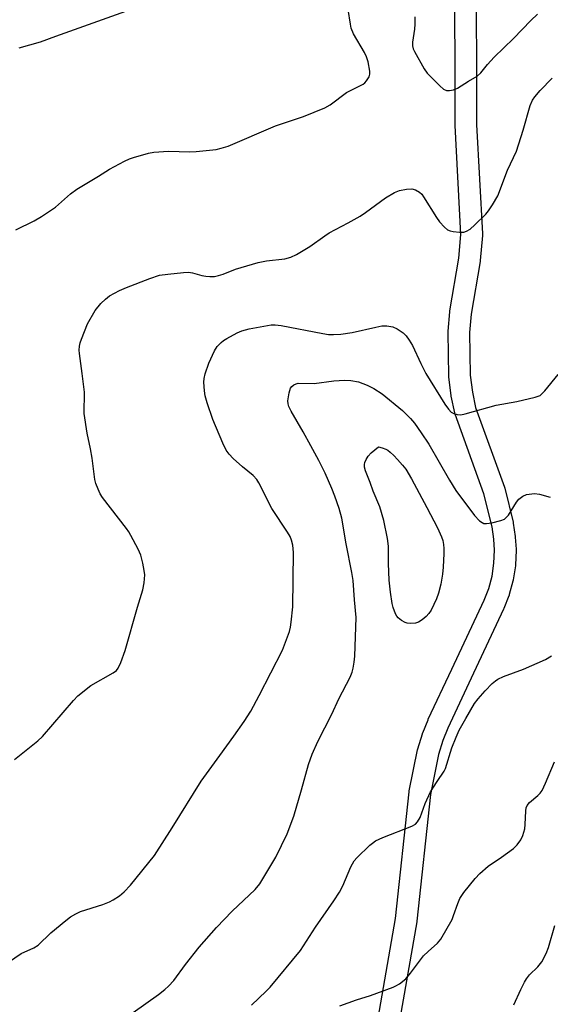
# Model space of a CAD drawing. Units: inches. Extents: x 1213766 to 1219766, y 505458 to 509459.
# Drawn here: x 1215121 to 1215270, y 505638 to 505913 of the extents above; entities that cross this region are included whole.
import ezdxf

# ---------------------------------------------------------------- set-up
doc = ezdxf.new("R2010")
doc.units = ezdxf.units.IN
doc.header["$MEASUREMENT"] = 0
doc.layers.add('TRANS-Street Sidewalk', color=7, linetype='Continuous')
doc.layers.add('Undefined', color=1, linetype='Continuous')

msp = doc.modelspace()

# ---------------------------------------------------------------- linework, layer by layer
at = {"layer": 'TRANS-Street Sidewalk'}
for points in [[(1215220.37, 505627.83), (1215226.3, 505662.1), (1215230.09, 505697.57), (1215230.12, 505697.77), (1215230.13, 505697.85), (1215232.47, 505709.34), (1215232.54, 505709.61), (1215233.82, 505713.78), (1215233.86, 505713.93), (1215233.91, 505714.04), (1215235.4, 505717.71), (1215235.46, 505717.85), (1215242.02, 505731.87), (1215251.02, 505751.1), (1215252.33, 505754.4), (1215253.26, 505757.87), (1215253.81, 505761.48), (1215253.97, 505765.15), (1215253.78, 505768.23), (1215253.28, 505771.62), (1215251.01, 505780.86), (1215242.97, 505803.16), (1215242.86, 505803.54), (1215241.87, 505808.14), (1215241.84, 505808.25), (1215241.82, 505808.41), (1215241.2, 505813.45), (1215241.18, 505813.77), (1215240.98, 505826.07), (1215240.99, 505826.35), (1215241.45, 505831.75), (1215241.48, 505832), (1215244.01, 505846.74), (1215244.57, 505853.41), (1215242.93, 505883.88), (1215242.92, 505884.04), (1215242.84, 505932.15)], [(1215248.84, 505932.12), (1215248.92, 505884.13), (1215250.57, 505853.53), (1215250.58, 505853.37), (1215250.57, 505853.12), (1215249.98, 505846.11), (1215249.95, 505845.85), (1215247.42, 505831.12), (1215246.98, 505825.99), (1215247.18, 505814.02), (1215247.76, 505809.27), (1215248.68, 505805.01), (1215256.71, 505782.75), (1215256.8, 505782.44), (1215259.14, 505772.91), (1215259.18, 505772.72), (1215259.19, 505772.64), (1215259.73, 505768.98), (1215259.76, 505768.72), (1215259.96, 505765.36), (1215259.97, 505765.18), (1215259.97, 505765.05), (1215259.8, 505761.06), (1215259.77, 505760.74), (1215259.17, 505756.8), (1215259.16, 505756.73), (1215259.1, 505756.47), (1215258.09, 505752.68), (1215258.01, 505752.44), (1215257.98, 505752.36), (1215256.57, 505748.81), (1215256.5, 505748.64), (1215247.46, 505729.33), (1215240.93, 505715.38), (1215239.51, 505711.9), (1215238.32, 505708), (1215236.04, 505696.8), (1215232.26, 505661.37), (1215232.23, 505661.18), (1215226.24, 505626.6)]]:
    msp.add_lwpolyline(points, dxfattribs=at)
at = {"layer": 'Undefined'}
for points, elevation in [([(1215120.22, 505854.72), (1215125.33, 505857.19), (1215127.39, 505858.4), (1215131.37, 505861.02), (1215135.53, 505864.75), (1215137.28, 505866.06), (1215143.37, 505869.7), (1215146.44, 505871.68), (1215150.64, 505873.88), (1215151.98, 505874.5), (1215153.09, 505874.89), (1215157.35, 505876.13), (1215158.79, 505876.44), (1215162.88, 505876.68), (1215168.81, 505876.51), (1215170.6, 505876.57), (1215176.25, 505877.17), (1215177.64, 505877.49), (1215179.54, 505878.07), (1215192.74, 505883.8), (1215200.57, 505886.34), (1215206.56, 505888.77), (1215208.01, 505889.64), (1215212.65, 505893.06), (1215217.25, 505895.42), (1215217.69, 505895.76), (1215218.24, 505896.36), (1215218.97, 505897.48), (1215219.17, 505898.23), (1215219.14, 505899.07), (1215218.64, 505901.65), (1215218.23, 505903.05), (1215217.64, 505904.27), (1215214.6, 505909.5), (1215213.94, 505911.04), (1215213.7, 505912.2), (1215213.1, 505916.31)], 202), ([(1215121.2, 505905.54), (1215127.17, 505907.26), (1215131.46, 505908.87), (1215150.98, 505915.79)], 200), ([(1215231.73, 505914.26), (1215231.74, 505912.22), (1215231.61, 505910.79), (1215231.03, 505907.15), (1215231.01, 505906.1), (1215231.22, 505905.3), (1215231.58, 505904.52), (1215234.31, 505899.66), (1215235.18, 505898.5), (1215236.78, 505896.77), (1215238.66, 505894.96), (1215239.75, 505894.06), (1215240.55, 505893.69), (1215241.37, 505893.66), (1215242.5, 505893.86), (1215243.58, 505894.26), (1215246.65, 505896.24), (1215249.08, 505897.65), (1215250.09, 505898.56), (1215251.99, 505900.93), (1215253.86, 505903), (1215259.3, 505908.17), (1215264.08, 505913.23), (1215265.94, 505915.03)], 202), ([(1215119.89, 505706.59), (1215126.38, 505711.83), (1215127.72, 505712.99), (1215136.33, 505723.12), (1215137.52, 505724.35), (1215141.2, 505727.28), (1215147.4, 505730.79), (1215148.34, 505731.47), (1215148.86, 505732.11), (1215149.62, 505733.72), (1215150.81, 505737.03), (1215154.25, 505749.21), (1215155.71, 505754.02), (1215156.12, 505756), (1215156.28, 505758.27), (1215156.14, 505759.44), (1215155.75, 505761.47), (1215155.13, 505763.75), (1215154.44, 505765.37), (1215152.39, 505769.26), (1215151.8, 505770.26), (1215151.12, 505771.22), (1215144.42, 505779.87), (1215143.81, 505780.87), (1215143.21, 505782.18), (1215142.59, 505783.8), (1215142.28, 505784.91), (1215141.59, 505790.81), (1215141.12, 505793.41), (1215140.14, 505797.83), (1215139.36, 505803.35), (1215139.41, 505809.29), (1215138.81, 505814.52), (1215138.03, 505820.13), (1215137.98, 505821.02), (1215138.05, 505822.2), (1215138.21, 505823.06), (1215138.55, 505824.15), (1215140.22, 505828.43), (1215142.45, 505832.09), (1215144, 505834.11), (1215145.27, 505835.31), (1215146.41, 505836.21), (1215149.25, 505837.71), (1215151.12, 505838.54), (1215157.66, 505841.05), (1215160.41, 505841.98), (1215162.7, 505842.32), (1215167.05, 505842.78), (1215168.49, 505842.84), (1215169.63, 505842.67), (1215172.16, 505841.93), (1215173.29, 505841.69), (1215174.39, 505841.61), (1215175.78, 505841.68), (1215176.85, 505841.88), (1215178.16, 505842.25), (1215181.56, 505843.65), (1215187.95, 505845.6), (1215190.25, 505846.05), (1215195.36, 505846.6), (1215197.07, 505847.07), (1215198.63, 505847.83), (1215202.36, 505850), (1215206.58, 505853.05), (1215207.8, 505853.85), (1215213.12, 505856.6), (1215216.42, 505858.51), (1215217.88, 505859.49), (1215223.51, 505863.68), (1215226.06, 505865.15), (1215227.41, 505865.67), (1215229.41, 505866.05), (1215230.83, 505866.15), (1215231.87, 505865.91), (1215233.03, 505865.26), (1215233.63, 505864.66), (1215234.15, 505863.94), (1215237.71, 505858.1), (1215238.58, 505856.94), (1215239.96, 505855.44), (1215240.83, 505854.71), (1215241.59, 505854.37), (1215242.44, 505854.19), (1215244.2, 505854), (1215245.34, 505854.05), (1215246.16, 505854.32), (1215247.18, 505854.9), (1215248.47, 505856.04), (1215251.54, 505859.09), (1215252.27, 505859.98), (1215253.4, 505861.69), (1215254.88, 505864.22), (1215257.54, 505871.33), (1215260.13, 505876.68), (1215261.99, 505882.52), (1215263.89, 505889.43), (1215264.52, 505890.94), (1215265.18, 505891.88), (1215266.68, 505893.67), (1215270.05, 505897.08)], 204), ([(1215116.41, 505648.7), (1215121.77, 505652.33), (1215125.27, 505653.93), (1215126.52, 505654.68), (1215130.01, 505658.1), (1215134.2, 505661.6), (1215135.51, 505662.56), (1215136.98, 505663.44), (1215138.28, 505664.07), (1215144.54, 505666.08), (1215146.44, 505666.79), (1215147.48, 505667.32), (1215149.19, 505668.48), (1215150.5, 505669.6), (1215152.24, 505671.43), (1215158.97, 505679.72), (1215163.92, 505687.48), (1215172.03, 505700.58), (1215177.26, 505707.67), (1215181.17, 505713.13), (1215184.02, 505717.21), (1215185.86, 505720.15), (1215188.21, 505724.47), (1215194.69, 505737.16), (1215196.7, 505742.42), (1215196.98, 505743.55), (1215197.19, 505744.98), (1215197.63, 505749.3), (1215197.76, 505764.5), (1215197.66, 505766.53), (1215197.29, 505767.88), (1215196.84, 505768.91), (1215196.15, 505770.13), (1215191.79, 505776.78), (1215188.11, 505783.92), (1215187.52, 505784.91), (1215186.5, 505786.02), (1215183.55, 505788.45), (1215180.98, 505790.74), (1215179.84, 505791.97), (1215179.03, 505793.09), (1215178.06, 505795.03), (1215175.3, 505801.61), (1215173.71, 505806.3), (1215173.13, 505808.25), (1215172.91, 505809.69), (1215172.77, 505812.05), (1215172.85, 505813.13), (1215173.16, 505814.45), (1215174.16, 505817.4), (1215175.71, 505820.86), (1215176.45, 505822.07), (1215177.56, 505823.23), (1215178.22, 505823.74), (1215179.22, 505824.35), (1215182.07, 505825.92), (1215183.33, 505826.48), (1215185.45, 505827.04), (1215191.59, 505828.1), (1215192.69, 505828.12), (1215194.37, 505827.92), (1215205.98, 505825.68), (1215207.61, 505825.46), (1215208.94, 505825.38), (1215211.07, 505825.47), (1215214.18, 505825.94), (1215220.76, 505827.48), (1215222.51, 505827.81), (1215223.89, 505827.81), (1215225.51, 505827.56), (1215226.79, 505826.99), (1215228.46, 505825.86), (1215229.26, 505825.01), (1215230.13, 505823.81), (1215231.01, 505822.34), (1215233.33, 505817.3), (1215234.79, 505814.55), (1215240.11, 505805.94), (1215241.07, 505804.54), (1215241.87, 505803.74), (1215242.57, 505803.32), (1215243.54, 505803.03), (1215244.59, 505802.99), (1215245.75, 505803.23), (1215254.42, 505805.65), (1215260.19, 505806.71), (1215265.34, 505807.89), (1215266.66, 505808.39), (1215267.29, 505808.89), (1215268.05, 505809.69), (1215271.75, 505814.25)], 206), ([(1215153.02, 505635.82), (1215160.09, 505640.84), (1215161.89, 505642.26), (1215162.91, 505643.2), (1215164.37, 505644.84), (1215167.67, 505649.23), (1215171.5, 505654.12), (1215176.26, 505659.58), (1215180.63, 505664.2), (1215187.13, 505670.28), (1215188.42, 505671.84), (1215192.88, 505679.29), (1215196.05, 505685.83), (1215197.88, 505690.76), (1215200.06, 505698.11), (1215202.04, 505705.24), (1215203, 505708.04), (1215204.64, 505711.63), (1215208.56, 505719.28), (1215210.5, 505723.55), (1215213.64, 505729.65), (1215214.17, 505731), (1215214.5, 505732.12), (1215214.79, 505733.78), (1215214.97, 505735.47), (1215215.33, 505746.25), (1215214.8, 505751.25), (1215214.44, 505756.66), (1215214.13, 505758.92), (1215212.54, 505766.93), (1215211.3, 505774.06), (1215210.6, 505776.79), (1215209.39, 505780.18), (1215208.52, 505782.37), (1215206.66, 505786.61), (1215204.85, 505790.21), (1215202.66, 505794.33), (1215200.52, 505798.18), (1215197.16, 505803.96), (1215196.52, 505805.26), (1215196.32, 505806.04), (1215196.26, 505806.85), (1215196.6, 505809.11), (1215197.01, 505810.43), (1215197.31, 505810.86), (1215197.89, 505811.35), (1215198.59, 505811.67), (1215199.12, 505811.77), (1215203.55, 505811.68), (1215209.1, 505812.5), (1215212.08, 505812.63), (1215213.86, 505812.59), (1215215.92, 505812.18), (1215218.41, 505811.22), (1215220.28, 505810.3), (1215222.55, 505808.87), (1215228.28, 505804.14), (1215230.51, 505801.89), (1215231.63, 505800.59), (1215233.5, 505797.95), (1215235.58, 505794.74), (1215241.38, 505784.72), (1215243.18, 505781.84), (1215248.35, 505774.82), (1215249.8, 505773.33), (1215250.47, 505772.82), (1215250.96, 505772.6), (1215251.75, 505772.54), (1215253.17, 505772.78), (1215255.73, 505773.38), (1215256.76, 505773.81), (1215257.33, 505774.33), (1215257.83, 505774.95), (1215260.11, 505778.51), (1215260.79, 505779.41), (1215261.85, 505780.25), (1215262.85, 505780.65), (1215265.09, 505780.92), (1215266.49, 505780.81), (1215269.54, 505779.91)], 208), ([(1215186.1, 505637.89), (1215190.2, 505641.81), (1215191.31, 505642.96), (1215199.78, 505653.16), (1215203.92, 505659.69), (1215209.11, 505667.1), (1215210.64, 505669.51), (1215211.6, 505671.28), (1215213.85, 505676.55), (1215214.78, 505678.24), (1215215.48, 505679.14), (1215219.14, 505682.67), (1215219.83, 505683.23), (1215220.74, 505683.82), (1215222.76, 505684.81), (1215230.84, 505687.95), (1215231.84, 505688.52), (1215232.42, 505689.13), (1215233.17, 505690.37), (1215234.58, 505694.3), (1215236.08, 505697.56), (1215237.89, 505700.47), (1215239.88, 505703.31), (1215240.29, 505704.08), (1215242.06, 505709.81), (1215243.22, 505712.83), (1215244.12, 505714.78), (1215245.92, 505718.06), (1215248.4, 505722.29), (1215249.37, 505723.56), (1215251.3, 505725.77), (1215253.33, 505727.85), (1215254.2, 505728.6), (1215254.92, 505729.06), (1215256.51, 505729.76), (1215262.06, 505731.86), (1215268.17, 505734.57), (1215269.91, 505735.56)], 210), ([(1215210.78, 505637.67), (1215215.38, 505639.42), (1215219.35, 505640.64), (1215225.66, 505642.91), (1215226.43, 505643.3), (1215227.37, 505643.91), (1215229.15, 505645.31), (1215230.47, 505646.85), (1215234.11, 505651.66), (1215235.43, 505652.94), (1215238.05, 505655.23), (1215238.98, 505656.31), (1215242.09, 505661.85), (1215242.54, 505662.95), (1215243.7, 505666.35), (1215244.3, 505667.69), (1215245.39, 505669.37), (1215248.51, 505673.3), (1215249.89, 505674.7), (1215252.22, 505676.76), (1215255.94, 505679.26), (1215259.29, 505681.69), (1215260.26, 505682.72), (1215261.26, 505684.09), (1215261.89, 505685.34), (1215262.44, 505687.23), (1215262.56, 505688.41), (1215262.68, 505692.26), (1215262.8, 505693.11), (1215263.06, 505693.77), (1215263.72, 505694.53), (1215266.1, 505696.52), (1215266.71, 505697.18), (1215267.22, 505697.89), (1215268.23, 505699.94), (1215270.75, 505705.93)], 212), ([(1215259.36, 505638), (1215261.29, 505642.31), (1215262.32, 505644.3), (1215262.9, 505645.25), (1215263.74, 505646.34), (1215266.08, 505648.66), (1215267.19, 505650.02), (1215268.37, 505652.39), (1215269.03, 505654.04), (1215270.79, 505660.18)], 214)]:
    msp.add_lwpolyline(points, dxfattribs=dict(at, elevation=elevation))
at = {"layer": 'Undefined', "elevation": 210}
msp.add_lwpolyline([(1215230.44, 505744.63), (1215229.58, 505744.73), (1215229.04, 505744.93), (1215228, 505745.5), (1215227.07, 505746.21), (1215226.71, 505746.63), (1215226.31, 505747.32), (1215225.61, 505749.1), (1215225.36, 505750.23), (1215224.87, 505753.38), (1215224.55, 505756.77), (1215224.38, 505761.43), (1215224.37, 505766.28), (1215224.1, 505768.39), (1215223, 505773.37), (1215221.96, 505777.27), (1215220.03, 505781.66), (1215219.23, 505784.02), (1215217.94, 505787.26), (1215217.63, 505788.35), (1215217.61, 505789.12), (1215217.73, 505789.66), (1215218.07, 505790.44), (1215218.66, 505791.44), (1215219.47, 505792.33), (1215221.56, 505794.03), (1215222.57, 505793.77), (1215223.6, 505793.38), (1215224.17, 505793.05), (1215224.83, 505792.53), (1215225.87, 505791.6), (1215226.89, 505790.5), (1215228.26, 505788.92), (1215229.14, 505787.74), (1215230.8, 505785.02), (1215235.08, 505777.01), (1215237.99, 505771.36), (1215239.16, 505768.84), (1215239.49, 505767.8), (1215239.71, 505766.73), (1215239.82, 505765.62), (1215239.82, 505764.19), (1215239.61, 505760.41), (1215239.42, 505758.43), (1215238.96, 505755.65), (1215238.29, 505753.13), (1215237.73, 505751.49), (1215236.27, 505748.36), (1215235.65, 505747.41), (1215234.89, 505746.54), (1215233.73, 505745.62), (1215232.72, 505745.01), (1215231.89, 505744.75)], close=True, dxfattribs=at)

doc.saveas('drawing.dxf')
